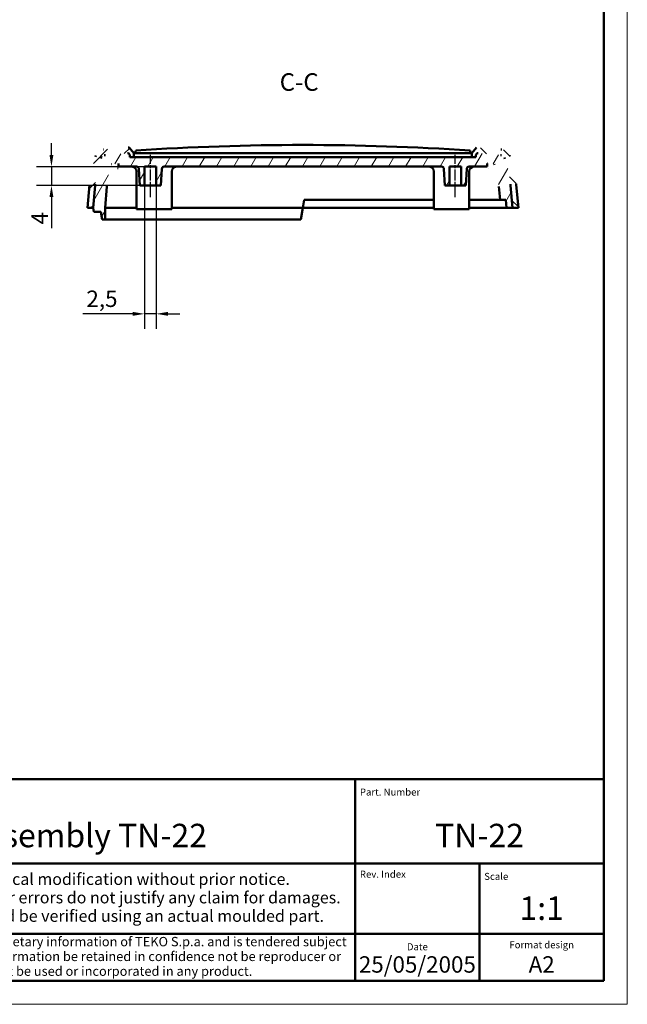
# Model space of a CAD drawing. Units: millimetres. Extents: x 0 to 594, y 0 to 420.
# Drawn here: x 464 to 594, y 0 to 210 of the extents above; entities that cross this region are included whole.
import ezdxf
from ezdxf.enums import TextEntityAlignment as Align

# ---------------------------------------------------------------- set-up
doc = ezdxf.new("R2010")
doc.units = ezdxf.units.MM
doc.linetypes.add('CHAIN', pattern=[0.3543, 0.2362, -0.0295, 0.0591, -0.0295])
doc.linetypes.add('LONG_DASH_DOTTED', pattern=[0.3001, 0.2362, -0.0295, 0.0049, -0.0295])
doc.layers.get('0').update_dxf_attribs({"lineweight": 25})
for name, color, linetype, lineweight in [('Geometria schizzo(ISO)', 7, 'Continuous', 50), ('Linea del centro(ISO)', 179, 'CHAIN', 25), ('Linee di simmetria(ISO)', 250, 'LONG_DASH_DOTTED', 25), ('Quote(ISO)', 7, 'Continuous', 25), ('Simboli(ISO)', 7, 'Continuous', 25), ('Spigoli visibili(ISO)', 7, 'Continuous', 50), ('Tratteggio', 3, 'Continuous', 9)]:
    doc.layers.add(name, color=color, linetype=linetype, lineweight=lineweight)
doc.styles.add('DEFAULT-ISO~0', font='ARIAL.TTF')
doc.styles.get("Standard").update_dxf_attribs({"font": 'ARIAL.TTF'})
doc.styles.add('Tabella-ISO', font='ARIAL.TTF')
doc.styles.add('Tabella-ISOTesto caratteri grandi', font='ARIAL.TTF')
doc.dimstyles.new('DEFAULT-ISO-Metodo 1b', dxfattribs={"dimtxt": 3.5, "dimasz": 2.5, "dimexe": 3.175, "dimexo": 0, "dimgap": 0.762, "dimtad": 1, "dimtoh": 1, "dimrnd": 1e-08, "dimtxsty": 'DEFAULT-ISO~0', "dimcen": 0.09, "dimdle": 10, "dimclrd": 2, "dimclre": 2, "dimclrt": 6, "dimazin": 2, "dimtfac": 0.714286, "dimtmove": 0, "dimatfit": 3, "dimfxl": 0, "dimtolj": 1, "dimlwd": 25, "dimlwe": 25, "dimarcsym": 0})

# ---------------------------------------------------------------- blocks, each defined once
blk = doc.blocks.new('Cartigli Cartiglio particolare')
at = {"layer": 'Tratteggio'}
h = blk.add_hatch(color=7, dxfattribs=at)
edge = h.paths.add_edge_path(flags=0)
edge.add_arc((-181.38, 32.01), 2.17, 0, 360)
h.paths.add_polyline_path([(-191.3, 33.23), (-188.43, 33.23), (-188.43, 34.14), (-192.24, 34.14), (-192.24, 29.87), (-188.43, 29.87), (-188.43, 30.79), (-191.3, 30.79), (-191.3, 31.55), (-188.43, 31.55), (-188.43, 32.47), (-191.3, 32.47)], flags=0)
h.paths.add_polyline_path([(-183.85, 33.77), (-183.85, 34.14), (-184.77, 34.14), (-186.47, 32.5), (-186.47, 34.14), (-187.38, 34.14), (-187.38, 29.86), (-186.47, 29.86), (-186.47, 31.5), (-184.77, 29.86), (-183.85, 29.86), (-183.85, 30.23), (-185.63, 32)], flags=0)
h.paths.add_polyline_path([(-195.64, 29.87), (-194.73, 29.87), (-194.73, 33.23), (-193.28, 33.23), (-193.28, 34.14), (-197.09, 34.14), (-197.09, 33.23), (-195.64, 33.23)], flags=0)
h.paths.add_polyline_path([(-184.66, 25.28), (-181.16, 28.83), (-173.2, 25.14), (-181.16, 38.74), (-184.66, 35.17), (-188.15, 38.74), (-191.64, 35.17), (-195.14, 38.74), (-203.1, 25.14), (-195.14, 28.83), (-191.64, 25.28), (-188.15, 28.83)])
h = blk.add_hatch(color=7, dxfattribs=at)
edge = h.paths.add_edge_path()
edge.add_arc((-181.38, 32.01), 1.22, 0, 360)
for p, q in [((-195.14, 38.74), (-203.1, 25.14)), ((-191.64, 35.17), (-195.14, 38.74)), ((-188.15, 38.74), (-191.64, 35.17)), ((-184.66, 35.17), (-188.15, 38.74)), ((-181.16, 38.74), (-184.66, 35.17)), ((-173.2, 25.14), (-181.16, 38.74)), ((-193.28, 34.14), (-197.09, 34.14)), ((-197.09, 34.14), (-197.09, 33.23)), ((-193.28, 33.23), (-193.28, 34.14)), ((-188.43, 34.14), (-192.24, 34.14)), ((-192.24, 34.14), (-192.24, 29.87)), ((-188.43, 33.23), (-188.43, 34.14)), ((-186.47, 34.14), (-187.38, 34.14)), ((-187.38, 34.14), (-187.38, 29.86)), ((-184.77, 34.14), (-186.47, 32.5)), ((-186.47, 32.5), (-186.47, 34.14)), ((-185.63, 32), (-183.85, 33.77)), ((-183.85, 34.14), (-184.77, 34.14)), ((-183.85, 33.77), (-183.85, 34.14)), ((-197.09, 33.23), (-195.64, 33.23)), ((-195.64, 33.23), (-195.64, 29.87)), ((-194.73, 29.87), (-194.73, 33.23)), ((-194.73, 33.23), (-193.28, 33.23)), ((-191.3, 33.23), (-188.43, 33.23)), ((-191.3, 32.47), (-191.3, 33.23)), ((-188.43, 32.47), (-191.3, 32.47)), ((-191.3, 30.79), (-191.3, 31.55)), ((-191.3, 31.55), (-188.43, 31.55)), ((-188.43, 31.55), (-188.43, 32.47)), ((-183.85, 30.23), (-185.63, 32)), ((-195.64, 29.87), (-194.73, 29.87)), ((-192.24, 29.87), (-188.43, 29.87)), ((-188.43, 30.79), (-191.3, 30.79)), ((-188.43, 29.87), (-188.43, 30.79)), ((-187.38, 29.86), (-186.47, 29.86)), ((-186.47, 29.86), (-186.47, 31.5)), ((-186.47, 31.5), (-184.77, 29.86)), ((-184.77, 29.86), (-183.85, 29.86)), ((-183.85, 29.86), (-183.85, 30.23)), ((-203.1, 25.14), (-195.14, 28.83)), ((-195.14, 28.83), (-191.64, 25.28)), ((-191.64, 25.28), (-188.15, 28.83)), ((-188.15, 28.83), (-184.66, 25.28)), ((-184.66, 25.28), (-181.16, 28.83)), ((-181.16, 28.83), (-173.2, 25.14))]:
    blk.add_line(p, q)
at = {"color": 7}
for p, q in [((-195.14, 38.74), (-203.1, 25.14)), ((-191.64, 35.17), (-195.14, 38.74)), ((-188.15, 38.74), (-191.64, 35.17)), ((-188.15, 38.74), (-184.66, 35.17)), ((-184.66, 35.17), (-181.16, 38.74)), ((-181.16, 38.74), (-173.2, 25.14)), ((-193.28, 34.14), (-197.09, 34.14)), ((-197.09, 34.14), (-197.09, 33.23)), ((-193.28, 33.23), (-193.28, 34.14)), ((-188.43, 34.14), (-192.24, 34.14)), ((-192.24, 34.14), (-192.24, 29.87)), ((-188.43, 33.23), (-188.43, 34.14)), ((-186.47, 34.14), (-187.38, 34.14)), ((-187.38, 34.14), (-187.38, 29.86)), ((-184.77, 34.14), (-186.47, 32.5)), ((-186.47, 32.5), (-186.47, 34.14)), ((-185.63, 32), (-183.85, 33.77)), ((-183.85, 34.14), (-184.77, 34.14)), ((-183.85, 33.77), (-183.85, 34.14)), ((-197.09, 33.23), (-195.64, 33.23)), ((-195.64, 33.23), (-195.64, 29.87)), ((-194.73, 29.87), (-194.73, 33.23)), ((-194.73, 33.23), (-193.28, 33.23)), ((-191.3, 33.23), (-188.43, 33.23)), ((-191.3, 32.47), (-191.3, 33.23)), ((-188.43, 32.47), (-191.3, 32.47)), ((-191.3, 31.55), (-188.43, 31.55)), ((-191.3, 30.79), (-191.3, 31.55)), ((-188.43, 31.55), (-188.43, 32.47)), ((-183.85, 30.23), (-185.63, 32)), ((-195.64, 29.87), (-194.73, 29.87)), ((-192.24, 29.87), (-188.43, 29.87)), ((-188.43, 30.79), (-191.3, 30.79)), ((-188.43, 29.87), (-188.43, 30.79)), ((-187.38, 29.86), (-186.47, 29.86)), ((-186.47, 29.86), (-186.47, 31.5)), ((-186.47, 31.5), (-184.77, 29.86)), ((-184.77, 29.86), (-183.85, 29.86)), ((-183.85, 29.86), (-183.85, 30.23)), ((-203.1, 25.14), (-195.14, 28.83)), ((-195.14, 28.83), (-191.64, 25.28)), ((-191.64, 25.28), (-188.15, 28.83)), ((-184.66, 25.28), (-188.15, 28.83)), ((-181.16, 28.83), (-184.66, 25.28)), ((-173.2, 25.14), (-181.16, 28.83))]:
    blk.add_line(p, q, dxfattribs=at)
for centre, radius in [((-181.38, 32.01), 2.17), ((-181.38, 32.01, 10), 1.22)]:
    blk.add_circle(centre, radius)
for radius in [2.17, 1.22]:
    blk.add_circle((-181.38, 32.01), radius, dxfattribs=at)
at = {"layer": 'Geometria schizzo(ISO)'}
for p, q in [((-204.65, 48), (-204.65, 5)), ((-4.65, 48), (-204.65, 48)), ((-171.65, 48), (-171.65, 30)), ((-57.65, 48), (-57.65, 5)), ((-4.65, 48), (-4.65, 5)), ((-171.65, 30), (-171.65, 5)), ((-4.65, 30), (-171.65, 30)), ((-31.15, 5), (-31.15, 30)), ((-204.65, 15), (-4.65, 15)), ((-196.65, 11.69), (-189.33, 12.88)), ((-189.33, 12.88), (-189.33, 7.12)), ((-196.65, 11.69), (-196.65, 8.31)), ((-196.65, 8.31), (-189.33, 7.12)), ((-204.65, 5), (-4.65, 5))]:
    blk.add_line(p, q, dxfattribs=at)
at = {"layer": 'Geometria schizzo(ISO)', "color": 4, "lineweight": 18}
blk.add_line((-0.15, 0), (0.35, 0), dxfattribs=at)
at = {"layer": 'Geometria schizzo(ISO)', "color": 131, "lineweight": 18}
blk.add_line((0.35, 0), (0.35, 0.5), dxfattribs=at)
at = {"layer": 'Geometria schizzo(ISO)'}
for radius in [2.88, 1.69]:
    blk.add_circle((-183.07, 10), radius, dxfattribs=at)
at = {"layer": 'Linee di simmetria(ISO)', "ltscale": 11.806988}
blk.add_line((-183.07, 14.5), (-183.07, 5.5), dxfattribs=at)
at = {"layer": 'Linee di simmetria(ISO)', "ltscale": 25.547039}
blk.add_line((-200.56, 10), (-177.56, 10), dxfattribs=at)
at = {"layer": 'Simboli(ISO)', "color": 1, "char_height": 1.5}
for s, insert, attachment_point in [('\\fArial|b0|i0;\\H1.5000;Denomination', (-170.65, 44.52), 7), ('\\fArial|b0|i0;\\H1.5000;Part. Number', (-56.65, 44.52), 7), ('\\fArial|b0|i0;\\H1.5000;Scale', (-30.15, 26.53), 7), ('\\fArial|b0|i0;\\H1.5000;Date', (-44.4, 11.52), 8), ('\\fArial|b0|i0;\\H1.5000;Format design', (-17.9, 11.94), 8)]:
    blk.add_mtext(s, dxfattribs=dict(at, insert=insert, attachment_point=attachment_point))
at = {"layer": 'Simboli(ISO)', "color": 7, "attachment_point": 2, "line_spacing_factor": 0.944221, "style": 'Tabella-ISO'}
for s, insert, char_height, width in [('Subject to technical modification without prior notice.\\PTipographical and other errors do not justify any claim for damages. \\PAll dimensions should be verified using an actual moulded part.', (-114.65, 27.96), 2.5, 110.6616), ('\\fArial|b0|i0;\\H2.0000;This document contains proprietary information of \\fArial|b1|i0;\\H2.0000;TEKO S.p.a.\\fArial|b0|i0;\\H2.0000; and is tendered subject to the conditions that the information be retained in confidence not be reproducer or copied and not be used or incorporated in any product.', (-114.65, 14.37), 2, 113.1843)]:
    blk.add_mtext(s, dxfattribs=dict(at, insert=insert, char_height=char_height, width=width))
at = {"layer": 'Simboli(ISO)', "color": 1, "insert": (-56.65, 27), "char_height": 1.5, "attachment_point": 7, "style": 'Tabella-ISO'}
blk.add_mtext('\\fArial|b0|i0;\\H1.5000;Rev. Index', dxfattribs=at)
at = {"layer": 'Simboli(ISO)', "color": 7, "insert": (-188.15, 22), "char_height": 2.5, "width": 25.7551, "attachment_point": 2, "style": 'Tabella-ISO'}
blk.add_mtext('\\fArial|b1|i0;\\H2.5000;ENCLOSURES', dxfattribs=at)
at = {"layer": 'Simboli(ISO)', "color": 7, "style": 'Tabella-ISO'}
for tag, height, p in [('DESCRIZIONE', 5, (-114.65, 36)), ('NUMERO_PARTE', 5, (-31.15, 36)), ('NUMERO_REVISIONE', 5, (-44.4, 20.5)), ('SCALA_GENERALE_VISTE', 5, (-17.9, 20.5)), ('Dimensioni_foglio', 3.5, (-17.9, 8.5)), ('DATA_CREAZIONE', 3.5, (-44.4, 8.5))]:
    blk.add_attdef(tag, text='', height=height, dxfattribs=at).set_placement(p, align=Align.MIDDLE_CENTER)
blk = doc.blocks.new('Bordi A2')
at = {"layer": 'Geometria schizzo(ISO)', "color": 4, "lineweight": 18}
for p, q in [((594, 420), (594, 0)), ((594, 0), (0, 0))]:
    blk.add_line(p, q, dxfattribs=at)
at = {"layer": 'Geometria schizzo(ISO)'}
for p, q in [((589, 415), (589, 5)), ((589, 5), (5, 5))]:
    blk.add_line(p, q, dxfattribs=at)
blk = doc.blocks.new('*D40')
at = {"layer": 'Defpoints', "color": 0, "linetype": 'Continuous'}
for p in [(491.09, 174.65), (493.59, 174.65), (493.59, 147.26)]:
    blk.add_point(p, dxfattribs=at)
at = {"layer": 'Quote(ISO)', "color": 2, "linetype": 'Continuous', "lineweight": 25}
for p, q in [((491.09, 174.65), (491.09, 144.09)), ((493.59, 174.65), (493.59, 144.09)), ((488.59, 147.26), (477.94, 147.26)), ((493.59, 147.26), (491.09, 147.26)), ((496.09, 147.26), (498.59, 147.26))]:
    blk.add_line(p, q, dxfattribs=at)
at = {"layer": 'Quote(ISO)', "color": 2, "linetype": 'Continuous'}
for points in [[(488.59, 147.68), (488.59, 146.85), (491.09, 147.26)], [(496.09, 147.68), (496.09, 146.85), (493.59, 147.26)]]:
    blk.add_solid(points, dxfattribs=at)
at = {"layer": 'Quote(ISO)', "color": 6, "linetype": 'Continuous', "lineweight": 25, "insert": (478.7, 152.23), "char_height": 3.5, "attachment_point": 1, "style": 'DEFAULT-ISO~0'}
blk.add_mtext('\\A1;2,5', dxfattribs=at)
blk = doc.blocks.new('*D41')
at = {"layer": 'Defpoints', "color": 0, "linetype": 'Continuous'}
for p in [(471.25, 178.65), (491.09, 178.65), (491.09, 174.65)]:
    blk.add_point(p, dxfattribs=at)
at = {"layer": 'Quote(ISO)', "color": 2, "linetype": 'Continuous', "lineweight": 25}
for p, q in [((471.25, 181.15), (471.25, 183.65)), ((491.09, 178.65), (468.07, 178.65)), ((471.25, 178.65), (471.25, 174.65)), ((491.09, 174.65), (468.07, 174.65)), ((471.25, 172.15), (471.25, 165.56))]:
    blk.add_line(p, q, dxfattribs=at)
at = {"layer": 'Quote(ISO)', "color": 2, "linetype": 'Continuous'}
for points in [[(470.83, 181.15), (471.66, 181.15), (471.25, 178.65)], [(470.83, 172.15), (471.66, 172.15), (471.25, 174.65)]]:
    blk.add_solid(points, dxfattribs=at)
at = {"layer": 'Quote(ISO)', "color": 6, "linetype": 'Continuous', "lineweight": 25, "insert": (466.99, 166.32), "char_height": 3.5, "attachment_point": 1, "rotation": 90, "style": 'DEFAULT-ISO~0'}
blk.add_mtext('\\A1;4', dxfattribs=at)

msp = doc.modelspace()

# ---------------------------------------------------------------- hatches: boundary and pattern name
at = {"layer": 'Tratteggio'}
h = msp.add_hatch(dxfattribs=at)
h.set_pattern_fill('ANSI31', color=256, scale=25.4, style=0)
h.set_pattern_definition([(45, (0, 0), (-2.245064, 2.245064), [])])
edge = h.paths.add_edge_path()
edge.add_spline(control_points=[(481.854, 180.592), (481.867, 180.627), (481.882, 180.662), (481.941, 180.772), (481.994, 180.841), (482.133, 180.972), (482.223, 181.028), (482.389, 181.089), (482.459, 181.105), (482.53, 181.111)], knot_values=[-0.1002105, -0.1002105, -0.1002105, -0.1002105, -0.0887735, -0.0887735, -0.0628413, -0.0628413, -0.0313878, -0.0313878, -0.0098882, -0.0098882, -0.0098882, -0.0098882], degree=3, periodic=0)
edge.add_spline(control_points=[(482.53, 181.111), (483.31, 181.177), (484.091, 181.242), (485.807, 181.379), (486.744, 181.452), (487.68, 181.522)], knot_values=[-0.6359987, -0.6359987, -0.6359987, -0.6359987, -0.4010731, -0.4010731, -0.1193432, -0.1193432, -0.1193432, -0.1193432], degree=3, periodic=0)
edge.add_line((487.68, 181.522), (487.943, 181.209))
edge.add_line((487.943, 181.209), (487.943, 180.655))
edge.add_line((487.943, 180.655), (488.792, 180.655))
edge.add_line((488.792, 180.655), (488.792, 181.555))
edge.add_line((488.792, 181.555), (487.794, 182.744))
edge.add_spline(control_points=[(487.794, 182.744), (486.731, 182.665), (485.668, 182.583), (483.878, 182.439), (483.151, 182.379), (482.424, 182.317)], knot_values=[-0.7045168, -0.7045168, -0.7045168, -0.7045168, -0.3846405, -0.3846405, -0.1658109, -0.1658109, -0.1658109, -0.1658109], degree=3, periodic=0)
edge.add_spline(control_points=[(482.424, 182.317), (482.298, 182.306), (482.173, 182.284), (481.889, 182.204), (481.734, 182.138), (481.362, 181.921), (481.163, 181.746), (480.88, 181.375), (480.783, 181.196), (480.714, 181.005)], knot_values=[-0.2463872, -0.2463872, -0.2463872, -0.2463872, -0.2083715, -0.2083715, -0.1579497, -0.1579497, -0.0791604, -0.0791604, -0.0181164, -0.0181164, -0.0181164, -0.0181164], degree=3, periodic=0)
edge.add_spline(control_points=[(480.714, 181.005), (480.309, 179.879), (479.968, 178.669), (479.545, 176.545), (479.416, 175.641), (479.339, 174.755)], knot_values=[13.9790728, 13.9790728, 13.9790728, 13.9790728, 14.3239765, 14.3239765, 14.5748022, 14.5748022, 14.5748022, 14.5748022], degree=3, periodic=0)
edge.add_line((479.339, 174.755), (478.909, 169.855))
edge.add_line((478.909, 169.855), (480.126, 169.855))
edge.add_line((480.126, 169.855), (480.547, 174.649))
edge.add_spline(control_points=[(480.547, 174.649), (480.621, 175.493), (480.743, 176.353), (481.145, 178.372), (481.469, 179.522), (481.854, 180.592)], knot_values=[0.1998279, 0.1998279, 0.1998279, 0.1998279, 0.438483, 0.438483, 0.7662034, 0.7662034, 0.7662034, 0.7662034], degree=3, periodic=0)
h = msp.add_hatch(dxfattribs=at)
h.set_pattern_fill('ANSI31', color=256, scale=25.4, angle=90, style=0)
h.set_pattern_definition([(135, (0, 0), (-2.245064, -2.245064), [])])
edge = h.paths.add_edge_path()
edge.add_spline(control_points=[(567.154, 181.111), (567.202, 181.107), (567.25, 181.098), (567.38, 181.063), (567.459, 181.026), (567.618, 180.919), (567.692, 180.843), (567.782, 180.704), (567.81, 180.649), (567.83, 180.592)], knot_values=[-0.1032059, -0.1032059, -0.1032059, -0.1032059, -0.0886968, -0.0886968, -0.0626833, -0.0626833, -0.0312957, -0.0312957, -0.0128927, -0.0128927, -0.0128927, -0.0128927], degree=3, periodic=0)
edge.add_spline(control_points=[(567.83, 180.592), (568.215, 179.522), (568.539, 178.372), (568.942, 176.353), (569.063, 175.493), (569.137, 174.649)], knot_values=[13.3012775, 13.3012775, 13.3012775, 13.3012775, 13.6289979, 13.6289979, 13.867653, 13.867653, 13.867653, 13.867653], degree=3, periodic=0)
edge.add_line((569.137, 174.649), (569.558, 169.855))
edge.add_line((569.558, 169.855), (570.775, 169.855))
edge.add_line((570.775, 169.855), (570.345, 174.755))
edge.add_spline(control_points=[(570.345, 174.755), (570.268, 175.641), (570.139, 176.545), (569.716, 178.669), (569.375, 179.879), (568.97, 181.005)], knot_values=[0.2100177, 0.2100177, 0.2100177, 0.2100177, 0.4608434, 0.4608434, 0.8057471, 0.8057471, 0.8057471, 0.8057471], degree=3, periodic=0)
edge.add_spline(control_points=[(568.97, 181.005), (568.936, 181.098), (568.896, 181.189), (568.769, 181.423), (568.671, 181.56), (568.379, 181.876), (568.164, 182.032), (567.715, 182.238), (567.49, 182.297), (567.26, 182.317)], knot_values=[-0.2382904, -0.2382904, -0.2382904, -0.2382904, -0.2085363, -0.2085363, -0.1582684, -0.1582684, -0.0793705, -0.0793705, -0.0099986, -0.0099986, -0.0099986, -0.0099986], degree=3, periodic=0)
edge.add_spline(control_points=[(567.26, 182.317), (566.533, 182.379), (565.806, 182.439), (564.016, 182.583), (562.953, 182.665), (561.89, 182.744)], knot_values=[-0.6034774, -0.6034774, -0.6034774, -0.6034774, -0.3846478, -0.3846478, -0.0647703, -0.0647703, -0.0647703, -0.0647703], degree=3, periodic=0)
edge.add_line((561.89, 182.744), (560.892, 181.555))
edge.add_line((560.892, 181.555), (560.892, 180.655))
edge.add_line((560.892, 180.655), (561.741, 180.655))
edge.add_line((561.741, 180.655), (561.741, 181.209))
edge.add_line((561.741, 181.209), (562.004, 181.522))
edge.add_spline(control_points=[(562.004, 181.522), (562.94, 181.452), (563.877, 181.379), (565.593, 181.242), (566.374, 181.177), (567.154, 181.111)], knot_values=[-0.6827948, -0.6827948, -0.6827948, -0.6827948, -0.4010653, -0.4010653, -0.1661407, -0.1661407, -0.1661407, -0.1661407], degree=3, periodic=0)
h = msp.add_hatch(dxfattribs=at)
h.set_pattern_fill('ANSI31', color=256, scale=25.4, angle=15, style=0)
h.set_pattern_definition([(60, (0, 0), (-2.74963, 1.5875), [])])
edge = h.paths.add_edge_path()
edge.add_spline(control_points=[(565.634, 179.207), (565.898, 178.407), (566.122, 177.565), (566.443, 175.952), (566.552, 175.183), (566.619, 174.43)], knot_values=[11.940723, 11.940723, 11.940723, 11.940723, 12.1798333, 12.1798333, 12.3931104, 12.3931104, 12.3931104, 12.3931104], degree=3, periodic=0)
edge.add_line((566.619, 174.43), (566.871, 171.555))
edge.add_line((566.871, 171.555), (568.109, 171.555))
edge.add_line((568.109, 171.555), (568.258, 169.855))
edge.add_line((568.258, 169.855), (569.558, 169.855))
edge.add_line((569.558, 169.855), (569.137, 174.649))
edge.add_spline(control_points=[(569.137, 174.649), (569.063, 175.493), (568.942, 176.353), (568.539, 178.373), (568.215, 179.523), (567.829, 180.594)], knot_values=[0.1998279, 0.1998279, 0.1998279, 0.1998279, 0.438483, 0.438483, 0.7663596, 0.7663596, 0.7663596, 0.7663596], degree=3, periodic=0)
edge.add_spline(control_points=[(567.829, 180.594), (567.816, 180.63), (567.8, 180.668), (567.754, 180.751), (567.723, 180.796), (567.621, 180.915), (567.539, 180.98), (567.319, 181.092), (567.237, 181.104), (567.153, 181.111)], knot_values=[-0.0613132, -0.0613132, -0.0613132, -0.0613132, -0.0540719, -0.0540719, -0.0444807, -0.0444807, -0.0261199, -0.0261199, -0.0007978, -0.0007978, -0.0007978, -0.0007978], degree=3, periodic=0)
edge.add_spline(control_points=[(567.153, 181.111), (566.37, 181.177), (565.588, 181.242), (563.871, 181.38), (562.938, 181.452), (562.004, 181.522)], knot_values=[-0.6380353, -0.6380353, -0.6380353, -0.6380353, -0.402396, -0.402396, -0.121479, -0.121479, -0.121479, -0.121479], degree=3, periodic=0)
edge.add_line((562.004, 181.522), (561.741, 181.209))
edge.add_line((561.741, 181.209), (561.741, 180.655))
edge.add_line((561.741, 180.655), (487.943, 180.655))
edge.add_line((487.943, 180.655), (487.943, 181.209))
edge.add_line((487.943, 181.209), (487.68, 181.522))
edge.add_spline(control_points=[(487.68, 181.522), (486.746, 181.452), (485.813, 181.38), (484.097, 181.242), (483.314, 181.177), (482.531, 181.111)], knot_values=[-0.6833043, -0.6833043, -0.6833043, -0.6833043, -0.4023877, -0.4023877, -0.1667362, -0.1667362, -0.1667362, -0.1667362], degree=3, periodic=0)
edge.add_spline(control_points=[(482.531, 181.111), (482.445, 181.104), (482.361, 181.092), (482.14, 180.977), (482.059, 180.911), (481.932, 180.761), (481.885, 180.679), (481.855, 180.594)], knot_values=[-0.106126, -0.106126, -0.106126, -0.106126, -0.0623395, -0.0623395, -0.0313188, -0.0313188, -0.0032487, -0.0032487, -0.0032487, -0.0032487], degree=3, periodic=0)
edge.add_spline(control_points=[(481.855, 180.594), (481.469, 179.523), (481.145, 178.372), (480.743, 176.353), (480.621, 175.493), (480.547, 174.649)], knot_values=[13.3012013, 13.3012013, 13.3012013, 13.3012013, 13.628998, 13.628998, 13.8676531, 13.8676531, 13.8676531, 13.8676531], degree=3, periodic=0)
edge.add_line((480.547, 174.649), (480.126, 169.857))
edge.add_line((480.126, 169.857), (480.268, 169.055))
edge.add_line((480.268, 169.055), (481.742, 169.055))
edge.add_line((481.742, 169.055), (482.043, 167.355))
edge.add_line((482.043, 167.355), (482.664, 167.355))
edge.add_line((482.664, 167.355), (482.664, 169.855))
edge.add_line((482.664, 169.855), (483.066, 174.43))
edge.add_spline(control_points=[(483.066, 174.43), (483.132, 175.183), (483.241, 175.952), (483.562, 177.565), (483.786, 178.407), (484.05, 179.207)], knot_values=[0.1785803, 0.1785803, 0.1785803, 0.1785803, 0.3918575, 0.3918575, 0.6309669, 0.6309669, 0.6309669, 0.6309669], degree=3, periodic=0)
edge.add_spline(control_points=[(484.05, 179.207), (484.554, 179.248), (485.058, 179.289), (485.562, 179.329)], knot_values=[-8.3280428, -8.3280428, -8.3280428, -8.3280428, -8.1763114, -8.1763114, -8.1763114, -8.1763114], degree=3, periodic=0)
edge.add_line((485.562, 179.329), (485.562, 178.655))
edge.add_line((485.562, 178.655), (489.408, 178.655))
edge.add_ellipse((489.408, 178.155), major_axis=(-0.5, 0), ratio=1, start_angle=183, end_angle=270, ccw=False)
edge.add_line((489.907, 178.181), (490.092, 174.655))
edge.add_line((490.092, 174.655), (491.092, 174.655))
edge.add_line((491.092, 174.655), (491.092, 178.655))
edge.add_line((491.092, 178.655), (493.592, 178.655))
edge.add_line((493.592, 178.655), (493.592, 174.655))
edge.add_line((493.592, 174.655), (494.592, 174.655))
edge.add_line((494.592, 174.655), (494.777, 178.181))
edge.add_ellipse((495.276, 178.155), major_axis=(0.5, 0), ratio=1, start_angle=90, end_angle=177, ccw=False)
edge.add_line((495.276, 178.655), (554.408, 178.655))
edge.add_ellipse((554.408, 178.155), major_axis=(-0.5, 0), ratio=1, start_angle=183, end_angle=270, ccw=False)
edge.add_line((554.907, 178.181), (555.092, 174.655))
edge.add_line((555.092, 174.655), (556.092, 174.655))
edge.add_line((556.092, 174.655), (556.092, 178.655))
edge.add_line((556.092, 178.655), (558.592, 178.655))
edge.add_line((558.592, 178.655), (558.592, 174.655))
edge.add_line((558.592, 174.655), (559.592, 174.655))
edge.add_line((559.592, 174.655), (559.777, 178.181))
edge.add_ellipse((560.276, 178.155), major_axis=(0.5, 0), ratio=1, start_angle=90, end_angle=177, ccw=False)
edge.add_line((560.276, 178.655), (564.122, 178.655))
edge.add_line((564.122, 178.655), (564.122, 179.329))
edge.add_spline(control_points=[(564.122, 179.329), (564.626, 179.289), (565.13, 179.248), (565.634, 179.207)], knot_values=[-0.3108321, -0.3108321, -0.3108321, -0.3108321, -0.1590983, -0.1590983, -0.1590983, -0.1590983], degree=3, periodic=0)

# ---------------------------------------------------------------- linework, layer by layer
at = {"layer": 'Linea del centro(ISO)', "linetype": 'CHAIN', "ltscale": 10.000767}
for p, q in [((492.342, 172.155), (492.342, 181.155)), ((557.342, 172.155), (557.342, 181.155))]:
    msp.add_line(p, q, dxfattribs=at)
at = {"layer": 'Spigoli visibili(ISO)'}
for p, q in [((488.792, 181.555), (487.794, 182.744)), ((561.89, 182.744), (560.892, 181.555)), ((487.68, 181.522), (487.943, 181.209)), ((487.943, 181.209), (487.68, 181.522)), ((487.943, 181.209), (487.943, 180.655)), ((487.943, 180.655), (487.943, 181.209)), ((487.943, 180.655), (488.792, 180.655)), ((561.741, 180.655), (487.943, 180.655)), ((488.792, 181.555), (488.792, 181.607)), ((488.792, 180.655), (488.792, 181.555)), ((560.692, 181.555), (488.992, 181.555)), ((489.192, 181.858), (489.203, 182.062)), ((489.203, 182.062), (489.204, 182.084)), ((560.481, 182.062), (560.48, 182.084)), ((560.492, 181.858), (560.481, 182.062)), ((560.892, 181.555), (560.892, 181.607)), ((560.892, 181.555), (560.892, 180.655)), ((560.892, 180.655), (561.741, 180.655)), ((561.741, 181.209), (562.004, 181.522)), ((562.004, 181.522), (561.741, 181.209)), ((561.741, 180.655), (561.741, 181.209)), ((561.741, 181.209), (561.741, 180.655)), ((485.562, 179.329), (485.562, 178.655)), ((485.562, 178.655), (489.408, 178.655)), ((488.792, 178.538), (488.792, 178.538)), ((491.092, 174.655), (491.092, 178.655)), ((491.092, 178.655), (493.592, 178.655)), ((493.592, 178.655), (493.592, 174.655)), ((495.276, 178.655), (554.408, 178.655)), ((556.092, 174.655), (556.092, 178.655)), ((556.092, 178.655), (558.592, 178.655)), ((558.592, 178.655), (558.592, 174.655)), ((560.276, 178.655), (564.122, 178.655)), ((560.892, 178.538), (560.892, 178.538)), ((564.122, 178.655), (564.122, 179.329)), ((489.392, 169.605), (489.392, 177.655)), ((489.907, 178.181), (490.092, 174.655)), ((494.592, 174.655), (494.777, 178.181)), ((496.892, 169.605), (496.892, 177.655)), ((552.792, 169.605), (552.792, 177.655)), ((554.907, 178.181), (555.092, 174.655)), ((559.592, 174.655), (559.777, 178.181)), ((560.292, 169.605), (560.292, 177.655)), ((479.339, 174.755), (478.909, 169.855)), ((480.126, 169.855), (480.547, 174.649)), ((480.547, 174.649), (480.126, 169.857)), ((482.664, 169.855), (483.066, 174.43)), ((490.092, 174.655), (491.092, 174.655)), ((491.092, 174.655), (493.592, 174.655)), ((493.592, 174.655), (494.592, 174.655)), ((555.092, 174.655), (556.092, 174.655)), ((556.092, 174.655), (558.592, 174.655)), ((558.592, 174.655), (559.592, 174.655)), ((566.619, 174.43), (566.871, 171.555)), ((569.137, 174.649), (569.558, 169.855)), ((569.558, 169.855), (569.137, 174.649)), ((570.775, 169.855), (570.345, 174.755)), ((525.142, 171.555), (524.842, 169.855)), ((552.792, 171.555), (525.142, 171.555)), ((564.472, 171.555), (560.292, 171.555)), ((565.425, 171.555), (564.472, 171.555)), ((566.871, 171.555), (565.425, 171.555)), ((566.871, 171.555), (568.109, 171.555)), ((568.109, 171.555), (568.258, 169.855)), ((478.909, 169.855), (480.126, 169.855)), ((480.126, 169.857), (480.268, 169.055)), ((480.126, 169.855), (480.127, 169.855)), ((480.268, 169.055), (481.742, 169.055)), ((481.742, 169.055), (482.043, 167.355)), ((482.664, 167.355), (482.664, 169.855)), ((482.664, 169.855), (484.111, 169.855)), ((484.111, 169.855), (485.193, 169.855)), ((485.193, 169.855), (489.392, 169.855)), ((496.892, 169.605), (489.392, 169.605)), ((496.892, 169.855), (524.842, 169.855)), ((524.842, 169.855), (524.401, 167.355)), ((552.792, 169.855), (524.842, 169.855)), ((560.292, 169.605), (552.792, 169.605)), ((564.657, 169.855), (560.292, 169.855)), ((566.801, 169.855), (564.657, 169.855)), ((568.258, 169.855), (566.801, 169.855)), ((568.258, 169.855), (569.558, 169.855)), ((569.558, 169.855), (570.775, 169.855)), ((482.043, 167.355), (482.664, 167.355)), ((482.664, 167.355), (484.111, 167.355)), ((484.111, 167.355), (485.193, 167.355)), ((485.193, 167.355), (524.401, 167.355))]:
    msp.add_line(p, q, dxfattribs=at)
at = {"layer": 'Spigoli visibili(ISO)', "flags": 128}
for points in [[(487.794, 182.744), (487.57, 182.728)], [(480.714, 181.005), (480.628, 180.761)], [(481.854, 180.592), (481.867, 180.627)], [(482.424, 182.317), (482.33, 182.307)], [(482.531, 181.111), (482.506, 181.109)], [(482.53, 181.111), (482.745, 181.129)], [(487.68, 181.522), (487.466, 181.506)], [(488.792, 181.607), (488.786, 181.609)], [(488.917, 181.589), (488.911, 181.588)], [(560.892, 181.607), (560.887, 181.605)], [(560.981, 181.661), (560.98, 181.66)], [(562.004, 181.522), (562.219, 181.506)], [(567.153, 181.111), (566.939, 181.129)], [(567.26, 182.317), (567.036, 182.336)], [(567.154, 181.111), (567.191, 181.107)], [(567.83, 180.592), (567.815, 180.632)], [(568.97, 181.005), (568.936, 181.093)], [(481.854, 180.592), (481.772, 180.36)], [(484.05, 179.207), (484.113, 179.212)], [(484.05, 179.207), (484.081, 179.182)], [(560.831, 178.542), (560.978, 178.533)], [(564.122, 179.329), (564.185, 179.324)], [(565.634, 179.207), (565.696, 179.017)], [(567.83, 180.592), (567.912, 180.359)], [(485.341, 178.302), (485.332, 178.301)], [(485.341, 178.302), (485.487, 178.312)], [(564.473, 178.301), (564.472, 178.301)], [(564.473, 178.301), (564.514, 178.333)], [(480.547, 174.649), (480.57, 174.9)], [(483.066, 174.43), (483.084, 174.63)], [(569.137, 174.649), (569.114, 174.9)], [(570.345, 174.755), (570.321, 175.018)]]:
    msp.add_lwpolyline(points, dxfattribs=at)
at = {"layer": 'Spigoli visibili(ISO)'}
for centre, radius, start, end in [((488.392, 177.655), 1, 0, 90), ((489.408, 178.155), 0.5, 3, 90), ((495.276, 178.155), 0.5, 90, 177), ((497.892, 177.655), 1, 90, 180), ((551.792, 177.655), 1, 0, 90), ((554.408, 178.155), 0.5, 3, 90), ((560.276, 178.155), 0.5, 90, 177), ((561.292, 177.655), 1, 90, 180)]:
    msp.add_arc(centre, radius, start, end, dxfattribs=at)
for centre, major_axis, ratio, start_param, end_param in [((524.842, -127.123), (405.211, 0), 0.7660444, 1.4827335, 1.6588592), ((488.992, 181.628), (0.199, 0.072), 0.2936752, 3.2379423, 4.3929349), ((488.892, 181.872), (0.3, 0), 0.9492463, 4.7951997, 6.2308254), ((488.992, 181.317), (0, 0.238), 0.8390996, 0, 0.2129694), ((560.792, 181.872), (-0.3, 0), 0.9492463, 0.0523599, 1.4879856), ((560.692, 181.317), (0, 0.238), 0.8390996, 6.0702159, 6.2831853), ((560.692, 181.628), (-0.199, 0.072), 0.2936752, 1.8902505, 3.045243)]:
    msp.add_ellipse(centre, major_axis=major_axis, ratio=ratio, start_param=start_param, end_param=end_param, dxfattribs=at)

# ---------------------------------------------------------------- block references
msp.add_blockref('Bordi A2', (0, 0))
msp.add_blockref('Cartigli Cartiglio particolare', (593.65, 0)).add_auto_attribs({'SCALA_GENERALE_VISTE': '1:1', 'Dimensioni_foglio': 'A2', 'DATA_CREAZIONE': '25/05/2005', 'NUMERO_PARTE': 'TN-22', 'DESCRIZIONE': 'Assembly TN-22'})

# ---------------------------------------------------------------- texts
at = {"layer": 'Simboli(ISO)', "color": 7, "insert": (519.903, 193.657), "char_height": 3.75, "attachment_point": 7, "style": 'Tabella-ISOTesto caratteri grandi'}
msp.add_mtext('C-C ', dxfattribs=at)

# ---------------------------------------------------------------- dimensions: what is measured, and where the dimension line sits
at = {"layer": 'Quote(ISO)', "color": 2, "linetype": 'Continuous', "lineweight": 25}
for base, p2, angle, override, picture, middle in [((471.247, 178.655), (491.092, 178.655), 90, {"dimtoh": 0, "dimdec": 2, "dimtp": 0, "dimtm": 0, "dimtdec": 2, "dimatfit": 2}, '*D41', (471.247, 167.534)), ((493.592, 147.264), (493.592, 174.655), 360, {"dimtih": 1, "dimtoh": 1, "dimdec": 2, "dimtp": 0, "dimtm": 0, "dimtdec": 2, "dimatfit": 2}, '*D40', (481.933, 147.264))]:
    dim = msp.add_linear_dim(base=base, p1=(491.092, 174.655), p2=p2, angle=angle, dimstyle='DEFAULT-ISO-Metodo 1b', override=override, dxfattribs=at)
    dim.commit()
    dim.dimension.update_dxf_attribs({"geometry": picture, "text_midpoint": middle, "dimtype": 160})

doc.saveas('drawing.dxf')
